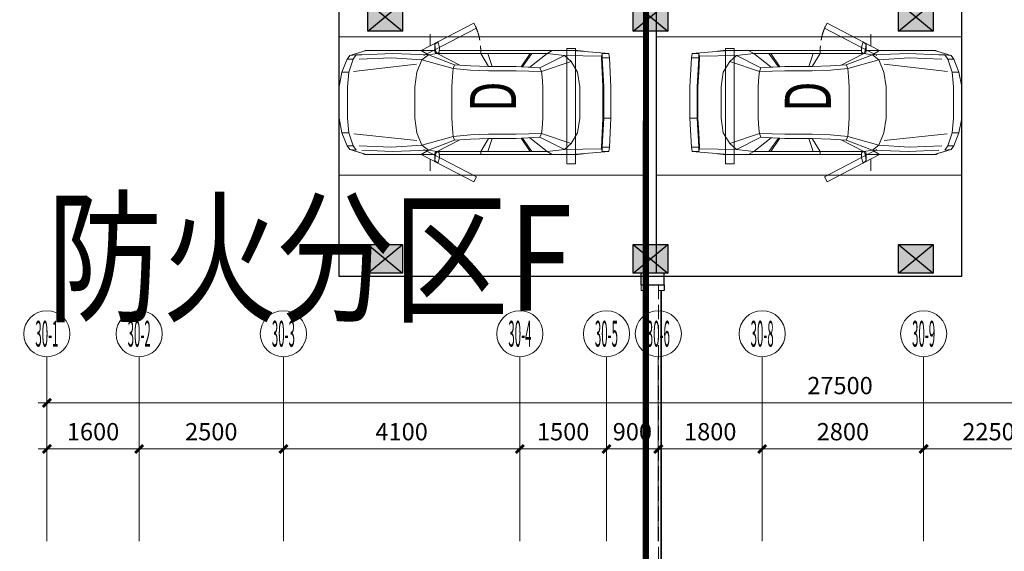
# Model space of a CAD drawing. Extents: x 718350208 to 1439593565, y 2525566529 to 5071443259.
# Drawn here: x 719544021 to 719561091, y 2535519109 to 2535528337 of the extents above; entities that cross this region are included whole.
import ezdxf
from ezdxf.enums import TextEntityAlignment as Align

# ---------------------------------------------------------------- set-up
doc = ezdxf.new("R2010")
doc.units = 0
doc.header["$LTSCALE"] = 1000
doc.header["$MEASUREMENT"] = 0
for name, pattern in [('DASH', [0.35, 0.25, -0.1]), ('DOTE', [2.42, 2, -0.2, 0.02, -0.2]), ('地下室平面模块$2$DASH', [0.35, 0.25, -0.1])]:
    doc.linetypes.add(name, pattern=pattern)
doc.layers.get('0').update_dxf_attribs({"lineweight": 5})
for name, color, linetype in [('1 防火分区', 6, 'Continuous'), ('A-B-轴标文字', 7, 'Continuous'), ('A-WALL', 4, 'Continuous'), ('A-车道2', 40, 'Continuous'), ('G 负一层地下室墙柱', 2, 'Continuous'), ('G 负一层地下室墙柱1', 8, 'Continuous')]:
    doc.layers.add(name, color=color, linetype=linetype)
for name, color, linetype, lineweight in [('A-ANNO-DOTE-AXIS-TEXT', 7, 'Continuous', 9), ('A-B-第一二道尺寸', 3, 'Continuous', 15), ('A-B-轴标', 3, 'Continuous', 9), ('A-B-轴线', 16, 'DOTE', 9), ('A-LINE-虚线', 76, 'DASH', 9), ('A-M-门窗百叶', 40, 'Continuous', 9), ('A-P-停车位', 195, 'Continuous', 9), ('A-P-家具', 46, 'Continuous', 9)]:
    doc.layers.add(name, color=color, linetype=linetype, lineweight=lineweight)
doc.layers.get('A-B-轴线').off()
doc.styles.add('COMPLEX', font='complex')
doc.styles.add('dim_font', font='simplex', dxfattribs={"width": 0.7})
doc.styles.add('dim_font1', font='tssdeng', dxfattribs={"width": 0.7, "bigfont": 'hztxt'})
doc.styles.add('GLA_T_G03', font='simhei.ttf')
doc.styles.add('hz', font='simplex', dxfattribs={"width": 0.7, "bigfont": 'hztxt'})
doc.dimstyles.new('DIMN', dxfattribs={"dimtxt": 280, "dimasz": 100, "dimexe": 250, "dimexo": 300, "dimgap": 0, "dimtad": 0, "dimdec": 0, "dimzin": 0, "dimdsep": 46, "dimtxsty": 'dim_font1', "dimblk": 'ARCHTICK', "dimcen": 0, "dimdle": 150, "dimclrd": 256, "dimclre": 256, "dimclrt": 7, "dimazin": 2, "dimtfac": 1, "dimtdec": 0, "dimtix": 1, "dimtmove": 2, "dimatfit": 3, "dimfxl": 1, "dimtvp": 1, "dimtolj": 1, "dimtzin": 0, "dimarcsym": 0})

# ---------------------------------------------------------------- blocks, each defined once
blk = doc.blocks.new('_axiso')
blk.add_circle((0, 0), 0.5)
at = {"layer": 'A-ANNO-DOTE-AXIS-TEXT', "style": 'COMPLEX', "width": 1.041667}
blk.add_attdef('A', text='', height=0.56, dxfattribs=at).set_placement((-0.25, -0.28), (0.25, -0.28), align=Align.FIT)
blk = doc.blocks.new('_ArchTick')
at = {"const_width": 0.5}
blk.add_lwpolyline([(-0.7, -0.7), (0.7, 0.7)], dxfattribs=at)
blk = doc.blocks.new('*D356')
at = {"layer": 'A-B-第一二道尺寸', "transparency": 16777216}
for p, q in [((300, 26199), (300, 28549)), ((27800, 26199), (27800, 28549)), ((27950, 28299), (150, 28299))]:
    blk.add_line(p, q, dxfattribs=at)
at = {"layer": 'Defpoints', "color": 0, "transparency": 16777216}
for p in [(300, 28299), (300, 25899), (27800, 25899)]:
    blk.add_point(p, dxfattribs=at)
at = {"layer": 'A-B-第一二道尺寸', "transparency": 16777216, "xscale": 100, "yscale": 100, "zscale": 100, "rotation": 180}
blk.add_blockref('_ArchTick', (300, 28299), dxfattribs=at)
at = {"layer": 'A-B-第一二道尺寸', "transparency": 16777216, "xscale": 100, "yscale": 100, "zscale": 100}
blk.add_blockref('_ArchTick', (27800, 28299), dxfattribs=at)
at = {"layer": 'A-B-第一二道尺寸', "color": 7, "transparency": 16777216, "insert": (14050, 28599), "char_height": 300, "attachment_point": 5, "style": 'dim_font'}
blk.add_mtext('\\A1;27500', dxfattribs=at)
blk = doc.blocks.new('*D360')
at = {"layer": 'A-B-第一二道尺寸', "transparency": 16777216}
for p, q in [((15500, 26199), (15500, 27749)), ((17750, 26199), (17750, 27749)), ((17900, 27499), (15350, 27499))]:
    blk.add_line(p, q, dxfattribs=at)
at = {"layer": 'Defpoints', "color": 0, "transparency": 16777216}
for p in [(15500, 27499), (15500, 25899), (17750, 25899)]:
    blk.add_point(p, dxfattribs=at)
at = {"layer": 'A-B-第一二道尺寸', "transparency": 16777216, "xscale": 100, "yscale": 100, "zscale": 100, "rotation": 180}
blk.add_blockref('_ArchTick', (15500, 27499), dxfattribs=at)
at = {"layer": 'A-B-第一二道尺寸', "transparency": 16777216, "xscale": 100, "yscale": 100, "zscale": 100}
blk.add_blockref('_ArchTick', (17750, 27499), dxfattribs=at)
at = {"layer": 'A-B-第一二道尺寸', "color": 7, "transparency": 16777216, "insert": (16625, 27799), "char_height": 300, "attachment_point": 5, "style": 'dim_font'}
blk.add_mtext('\\A1;2250', dxfattribs=at)
blk = doc.blocks.new('*D361')
at = {"layer": 'A-B-第一二道尺寸', "transparency": 16777216}
for p, q in [((12700, 26199), (12700, 27749)), ((15500, 26199), (15500, 27749)), ((15650, 27499), (12550, 27499))]:
    blk.add_line(p, q, dxfattribs=at)
at = {"layer": 'Defpoints', "color": 0, "transparency": 16777216}
for p in [(12700, 27499), (12700, 25899), (15500, 25899)]:
    blk.add_point(p, dxfattribs=at)
at = {"layer": 'A-B-第一二道尺寸', "transparency": 16777216, "xscale": 100, "yscale": 100, "zscale": 100, "rotation": 180}
blk.add_blockref('_ArchTick', (12700, 27499), dxfattribs=at)
at = {"layer": 'A-B-第一二道尺寸', "transparency": 16777216, "xscale": 100, "yscale": 100, "zscale": 100}
blk.add_blockref('_ArchTick', (15500, 27499), dxfattribs=at)
at = {"layer": 'A-B-第一二道尺寸', "color": 7, "transparency": 16777216, "insert": (14100, 27799), "char_height": 300, "attachment_point": 5, "style": 'dim_font'}
blk.add_mtext('\\A1;2800', dxfattribs=at)
blk = doc.blocks.new('*D362')
at = {"layer": 'A-B-第一二道尺寸', "transparency": 16777216}
for p, q in [((10900, 26199), (10900, 27749)), ((12700, 26199), (12700, 27749)), ((12850, 27499), (10750, 27499))]:
    blk.add_line(p, q, dxfattribs=at)
at = {"layer": 'Defpoints', "color": 0, "transparency": 16777216}
for p in [(10900, 27499), (10900, 25899), (12700, 25899)]:
    blk.add_point(p, dxfattribs=at)
at = {"layer": 'A-B-第一二道尺寸', "transparency": 16777216, "xscale": 100, "yscale": 100, "zscale": 100, "rotation": 180}
blk.add_blockref('_ArchTick', (10900, 27499), dxfattribs=at)
at = {"layer": 'A-B-第一二道尺寸', "transparency": 16777216, "xscale": 100, "yscale": 100, "zscale": 100}
blk.add_blockref('_ArchTick', (12700, 27499), dxfattribs=at)
at = {"layer": 'A-B-第一二道尺寸', "color": 7, "transparency": 16777216, "insert": (11800, 27799), "char_height": 300, "attachment_point": 5, "style": 'dim_font'}
blk.add_mtext('\\A1;1800', dxfattribs=at)
blk = doc.blocks.new('*D363')
at = {"layer": 'A-B-第一二道尺寸', "transparency": 16777216}
for p, q in [((10000, 26199), (10000, 27749)), ((10900, 26199), (10900, 27749)), ((11050, 27499), (9850, 27499))]:
    blk.add_line(p, q, dxfattribs=at)
at = {"layer": 'Defpoints', "color": 0, "transparency": 16777216}
for p in [(10000, 27499), (10000, 25899), (10900, 25899)]:
    blk.add_point(p, dxfattribs=at)
at = {"layer": 'A-B-第一二道尺寸', "transparency": 16777216, "xscale": 100, "yscale": 100, "zscale": 100, "rotation": 180}
blk.add_blockref('_ArchTick', (10000, 27499), dxfattribs=at)
at = {"layer": 'A-B-第一二道尺寸', "transparency": 16777216, "xscale": 100, "yscale": 100, "zscale": 100}
blk.add_blockref('_ArchTick', (10900, 27499), dxfattribs=at)
at = {"layer": 'A-B-第一二道尺寸', "color": 7, "transparency": 16777216, "insert": (10450, 27799), "char_height": 300, "attachment_point": 5, "style": 'dim_font'}
blk.add_mtext('\\A1;900', dxfattribs=at)
blk = doc.blocks.new('*D364')
at = {"layer": 'A-B-第一二道尺寸', "transparency": 16777216}
for p, q in [((8500, 26199), (8500, 27749)), ((10000, 26199), (10000, 27749)), ((10150, 27499), (8350, 27499))]:
    blk.add_line(p, q, dxfattribs=at)
at = {"layer": 'Defpoints', "color": 0, "transparency": 16777216}
for p in [(8500, 27499), (8500, 25899), (10000, 25899)]:
    blk.add_point(p, dxfattribs=at)
at = {"layer": 'A-B-第一二道尺寸', "transparency": 16777216, "xscale": 100, "yscale": 100, "zscale": 100, "rotation": 180}
blk.add_blockref('_ArchTick', (8500, 27499), dxfattribs=at)
at = {"layer": 'A-B-第一二道尺寸', "transparency": 16777216, "xscale": 100, "yscale": 100, "zscale": 100}
blk.add_blockref('_ArchTick', (10000, 27499), dxfattribs=at)
at = {"layer": 'A-B-第一二道尺寸', "color": 7, "transparency": 16777216, "insert": (9250, 27799), "char_height": 300, "attachment_point": 5, "style": 'dim_font'}
blk.add_mtext('\\A1;1500', dxfattribs=at)
blk = doc.blocks.new('*D365')
at = {"layer": 'A-B-第一二道尺寸', "transparency": 16777216}
for p, q in [((4400, 26199), (4400, 27749)), ((8500, 26199), (8500, 27749)), ((8650, 27499), (4250, 27499))]:
    blk.add_line(p, q, dxfattribs=at)
at = {"layer": 'Defpoints', "color": 0, "transparency": 16777216}
for p in [(4400, 27499), (4400, 25899), (8500, 25899)]:
    blk.add_point(p, dxfattribs=at)
at = {"layer": 'A-B-第一二道尺寸', "transparency": 16777216, "xscale": 100, "yscale": 100, "zscale": 100, "rotation": 180}
blk.add_blockref('_ArchTick', (4400, 27499), dxfattribs=at)
at = {"layer": 'A-B-第一二道尺寸', "transparency": 16777216, "xscale": 100, "yscale": 100, "zscale": 100}
blk.add_blockref('_ArchTick', (8500, 27499), dxfattribs=at)
at = {"layer": 'A-B-第一二道尺寸', "color": 7, "transparency": 16777216, "insert": (6450, 27799), "char_height": 300, "attachment_point": 5, "style": 'dim_font'}
blk.add_mtext('\\A1;4100', dxfattribs=at)
blk = doc.blocks.new('*D366')
at = {"layer": 'A-B-第一二道尺寸', "transparency": 16777216}
for p, q in [((1900, 26199), (1900, 27749)), ((4400, 26199), (4400, 27749)), ((4550, 27499), (1750, 27499))]:
    blk.add_line(p, q, dxfattribs=at)
at = {"layer": 'Defpoints', "color": 0, "transparency": 16777216}
for p in [(1900, 27499), (1900, 25899), (4400, 25899)]:
    blk.add_point(p, dxfattribs=at)
at = {"layer": 'A-B-第一二道尺寸', "transparency": 16777216, "xscale": 100, "yscale": 100, "zscale": 100, "rotation": 180}
blk.add_blockref('_ArchTick', (1900, 27499), dxfattribs=at)
at = {"layer": 'A-B-第一二道尺寸', "transparency": 16777216, "xscale": 100, "yscale": 100, "zscale": 100}
blk.add_blockref('_ArchTick', (4400, 27499), dxfattribs=at)
at = {"layer": 'A-B-第一二道尺寸', "color": 7, "transparency": 16777216, "insert": (3150, 27799), "char_height": 300, "attachment_point": 5, "style": 'dim_font'}
blk.add_mtext('\\A1;2500', dxfattribs=at)
blk = doc.blocks.new('*D367')
at = {"layer": 'A-B-第一二道尺寸', "transparency": 16777216}
for p, q in [((300, 26199), (300, 27749)), ((1900, 26199), (1900, 27749)), ((2050, 27499), (150, 27499))]:
    blk.add_line(p, q, dxfattribs=at)
at = {"layer": 'Defpoints', "color": 0, "transparency": 16777216}
for p in [(300, 27499), (300, 25899), (1900, 25899)]:
    blk.add_point(p, dxfattribs=at)
at = {"layer": 'A-B-第一二道尺寸', "transparency": 16777216, "xscale": 100, "yscale": 100, "zscale": 100, "rotation": 180}
blk.add_blockref('_ArchTick', (300, 27499), dxfattribs=at)
at = {"layer": 'A-B-第一二道尺寸', "transparency": 16777216, "xscale": 100, "yscale": 100, "zscale": 100}
blk.add_blockref('_ArchTick', (1900, 27499), dxfattribs=at)
at = {"layer": 'A-B-第一二道尺寸', "color": 7, "transparency": 16777216, "insert": (1100, 27799), "char_height": 300, "attachment_point": 5, "style": 'dim_font'}
blk.add_mtext('\\A1;1600', dxfattribs=at)
blk = doc.blocks.new('fggfghhG 负一层地下室墙柱$0$地下室轴网$0$yhfc')
at = {"layer": 'G 负一层地下室墙柱1'}
blk.add_hatch(color=256, dxfattribs=at).paths.add_polyline_path([(500, 0), (500, -600), (0, -600), (0, 0)])
at = {"layer": 'Defpoints'}
for p, q in [((500, -600), (0, 0)), ((0, -600), (500, 0))]:
    blk.add_line(p, q, dxfattribs=at)
at = {"layer": 'G 负一层地下室墙柱'}
blk.add_lwpolyline([(500, 0), (500, -600), (0, -600), (0, 0)], close=True, dxfattribs=at)
blk = doc.blocks.new('A$C498D36CD')
at = {"layer": 'G 负一层地下室墙柱', "rotation": 270}
for p in [(-5550, -42007, 0), (-950, -42007), (3650, -42007, 0), (-5550, -46207, 0), (-950, -46207), (3650, -46207, 0)]:
    blk.add_blockref('fggfghhG 负一层地下室墙柱$0$地下室轴网$0$yhfc', p, dxfattribs=at)
blk = doc.blocks.new('fsdgsdg')
at = {"layer": 'A-P-家具'}
for p, q in [((31403, 23699), (31454, 24327)), ((31454, 24327), (31529, 24340)), ((31454, 24214), (31454, 24327)), ((31529, 24340), (32031, 24365)), ((31529, 24201), (31529, 24340)), ((32031, 24365), (32031, 24239)), ((32031, 24365), (32580, 24365)), ((32580, 24365), (33082, 24340)), ((33082, 24340), (33157, 24327)), ((33082, 24201), (33082, 24340)), ((33208, 23699), (33157, 24327)), ((33157, 24214), (33157, 24327)), ((31454, 24214), (31529, 24214)), ((31504, 24201), (31466, 24214)), ((31491, 23561), (31504, 24201)), ((31529, 24201), (31504, 24201)), ((32031, 24239), (31529, 24214)), ((31780, 24214), (31529, 24201)), ((31780, 24227), (31780, 24214)), ((31780, 24214), (32031, 24227)), ((32031, 24239), (32580, 24239)), ((32580, 24227), (32031, 24227)), ((33082, 24214), (32580, 24239)), ((32831, 24214), (32580, 24227)), ((32831, 24227), (32831, 24214)), ((33082, 24201), (32831, 24214)), ((33082, 24214), (33157, 24214)), ((33082, 24201), (33107, 24201)), ((33145, 24214), (33107, 24201)), ((33107, 24201), (33120, 23561)), ((31403, 23787), (31414, 23888)), ((31403, 23787), (31403, 21390)), ((31414, 23888), (31415, 23889)), ((31592, 23675), (31780, 23787)), ((32031, 23825), (31780, 23787)), ((32580, 23825), (32031, 23825)), ((32831, 23787), (32580, 23825)), ((32831, 23787), (33019, 23675)), ((33208, 23787), (33197, 23887)), ((33208, 23787), (33197, 23886)), ((33208, 21390), (33208, 23787)), ((31454, 23260), (31491, 23561)), ((31592, 23675), (31491, 23561)), ((31705, 23134), (31491, 23561)), ((31767, 23160), (31592, 23675)), ((32844, 23160), (33019, 23675)), ((32906, 23134), (33120, 23561)), ((33120, 23561), (33019, 23675)), ((33120, 23561), (33157, 23260)), ((31403, 23348), (31454, 23260)), ((31454, 23260), (31694, 22959)), ((31454, 21353), (31454, 23260)), ((32917, 22959), (33157, 23260)), ((33208, 23348), (33157, 23260)), ((33157, 21353), (33157, 23260)), ((31705, 23134), (31680, 22720)), ((31705, 23134), (31767, 23160)), ((31755, 22720), (31767, 23160)), ((31855, 23172), (31767, 23160)), ((32031, 23185), (31855, 23172)), ((32580, 23185), (32031, 23185)), ((32756, 23172), (32580, 23185)), ((32844, 23160), (32756, 23172)), ((32906, 23134), (32844, 23160)), ((32844, 23160), (32856, 22720)), ((32931, 22720), (32906, 23134)), ((31685, 22833), (31454, 22996)), ((31685, 22808), (31454, 22962)), ((31692, 22931), (31685, 22833)), ((32918, 22940), (32926, 22833)), ((32926, 22833), (33157, 22996)), ((32926, 22808), (33157, 22962)), ((31685, 22808), (31680, 22720)), ((31680, 22720), (31680, 22245)), ((31685, 22833), (31685, 22808)), ((31755, 22245), (31755, 22720)), ((32856, 22245), (32856, 22720)), ((32926, 22808), (32926, 22833)), ((32926, 22808), (32931, 22720)), ((32931, 22720), (32931, 22245)), ((31680, 22307), (31454, 22232)), ((31454, 22110), (31680, 22245)), ((31667, 21931), (31680, 22245)), ((31755, 22245), (31742, 21931)), ((32869, 21931), (32856, 22245)), ((32931, 22307), (33157, 22232)), ((32944, 21931), (32931, 22245)), ((32931, 22245), (33157, 22110)), ((31015, 22033), (30927, 21988)), ((31491, 21123), (31015, 22033)), ((31454, 22110), (31403, 22107)), ((33120, 21123), (33596, 22033)), ((33157, 22110), (33208, 22107)), ((33596, 22033), (33683, 21988)), ((31403, 21077), (30927, 21988)), ((31654, 21655), (31667, 21931)), ((31657, 21743), (31667, 21931)), ((31717, 21630), (31742, 21931)), ((32894, 21630), (32869, 21931)), ((32954, 21743), (32944, 21931)), ((32957, 21655), (32944, 21931)), ((33207, 21077), (33683, 21988)), ((31657, 21743), (31454, 21353)), ((31654, 21655), (31657, 21743)), ((32954, 21743), (33157, 21353)), ((32957, 21655), (32954, 21743)), ((31479, 21203), (31654, 21655)), ((31567, 21089), (31717, 21630)), ((31654, 21655), (31717, 21630)), ((31717, 21630), (31855, 21617)), ((32031, 21604), (31855, 21617)), ((32031, 21604), (32580, 21604)), ((32756, 21617), (32580, 21604)), ((32894, 21630), (32756, 21617)), ((32957, 21655), (32894, 21630)), ((32894, 21630), (33044, 21089)), ((32957, 21655), (33132, 21203)), ((31345, 21393), (31251, 21363)), ((31251, 21363), (31299, 21312)), ((31430, 21389), (31345, 21393)), ((31454, 21353), (31412, 21326)), ((31412, 21326), (31455, 21353)), ((31453, 21357), (31430, 21389)), ((31454, 21353), (31479, 21203)), ((31455, 21324), (31454, 21353)), ((33132, 21203), (33157, 21353)), ((33156, 21353), (33199, 21326)), ((33157, 21353), (33156, 21324)), ((33157, 21353), (33199, 21326)), ((33158, 21356), (33181, 21389)), ((33181, 21389), (33266, 21393)), ((33266, 21393), (33360, 21363)), ((33312, 21312), (33360, 21363)), ((31299, 21312), (31412, 21326)), ((31412, 21311), (31299, 21312)), ((31403, 21312), (31403, 20098)), ((31479, 21203), (31403, 21077)), ((31412, 21311), (31412, 21326)), ((31412, 21311), (31455, 21324)), ((31454, 20575), (31479, 21203)), ((31479, 21203), (31567, 21089)), ((33044, 21089), (33132, 21203)), ((33208, 21077), (33132, 21203)), ((33157, 20575), (33132, 21203)), ((33199, 21311), (33156, 21324)), ((33312, 21312), (33199, 21326)), ((33199, 21326), (33199, 21311)), ((33199, 21311), (33312, 21312)), ((33208, 20098), (33208, 21312)), ((31567, 21089), (31529, 20563)), ((31567, 21089), (31780, 21002)), ((31643, 21000), (31759, 19907)), ((31780, 21002), (32031, 20964)), ((32831, 21002), (32580, 20964)), ((33044, 21089), (32831, 21002)), ((33044, 21089), (33082, 20563)), ((32580, 20964), (32031, 20964)), ((32916, 20546), (32968, 20996)), ((31454, 20575), (31479, 20048)), ((31554, 19998), (31529, 20563)), ((32843, 19903), (32916, 20546)), ((33082, 20563), (33057, 19998)), ((33132, 20048), (33157, 20575)), ((31403, 20123), (31491, 19839)), ((31419, 20071), (31403, 20123)), ((31403, 20098), (31419, 20071)), ((31491, 19839), (31419, 20071)), ((33120, 19839), (33208, 20123)), ((33132, 20048), (33132, 19947)), ((31491, 19839), (31479, 19947)), ((31554, 19897), (31479, 19947)), ((31554, 19789), (31491, 19839)), ((31554, 19789), (31554, 19897)), ((31554, 19897), (31780, 19822)), ((31780, 19701), (31780, 19822)), ((32031, 19797), (31780, 19822)), ((32831, 19822), (32580, 19797)), ((32831, 19822), (33057, 19897)), ((32831, 19822), (32831, 19701)), ((33057, 19897), (33132, 19947)), ((33057, 19897), (33057, 19789)), ((33120, 19839), (33057, 19789)), ((33132, 19947), (33120, 19839)), ((31554, 19789), (31780, 19701)), ((32031, 19651), (31780, 19701)), ((32580, 19797), (32031, 19797)), ((32031, 19651), (32580, 19651)), ((32580, 19651), (32831, 19701)), ((33057, 19789), (32831, 19701))]:
    blk.add_line(p, q, dxfattribs=at)
for points in [[(31120, 21230), (31318, 21230)], [(33490, 21230), (33293, 21230)]]:
    blk.add_lwpolyline(points, dxfattribs=at)
at = {"layer": 'A-P-家具', "linetype": 'DASH'}
blk.add_arc((33207, 21077), 1030, 66.0913, 90, dxfattribs=at)
blk = doc.blocks.new('fgfgggFDHGHJGJGGHHGHGHJJJfggfghhcar')
at = {"layer": 'A-P-停车位', "extrusion": (-5.20165e-07, -2.03356e-13, 1)}
for points in [[(2400, 0), (0, 0), (0, -5300), (2400, -5300)], [(0, -5300), (0, 0), (2400, 0), (2400, -5300)], [(200, -4100), (2200, -4100), (2200, -3950), (200, -3950)]]:
    blk.add_lwpolyline(points, close=True, dxfattribs=at)
at = {"layer": 'A-P-停车位', "extrusion": (5.20165e-07, 2.03356e-13, -1), "zscale": -1.000000000000001, "rotation": 180.0000000310159}
blk.add_blockref('fsdgsdg', (31043, 19650), dxfattribs=at)
at = {"layer": 'A-P-停车位', "style": 'hz', "text_generation_flag": 4, "width": 0.7}
blk.add_text('D', height=800, dxfattribs=at).set_placement((1101, -2271))
blk = doc.blocks.new('30DDDASDFASFEWA')
at = {"layer": 'A-B-轴标'}
for p, q in [((300, 29099), (300, 25899)), ((1900, 29099), (1900, 25899)), ((4400, 29099), (4400, 25899)), ((8500, 29099), (8500, 25899)), ((10000, 29099), (10000, 25899)), ((10900, 29099), (10900, 25899)), ((12700, 29099), (12700, 25899)), ((15500, 29099), (15500, 25899))]:
    blk.add_line(p, q, dxfattribs=at)
ref = blk.add_blockref('_axiso', (300, 29499), dxfattribs=dict(at, xscale=800, yscale=800, zscale=800))
ref.add_attrib('A', '30-1', dxfattribs={"layer": 'A-B-轴标文字', "height": 448, "style": 'COMPLEX', "width": 0.253378}).set_placement((100, 29275), (500, 29275), align=Align.FIT)
ref = blk.add_blockref('_axiso', (1900, 29499), dxfattribs=dict(at, xscale=800, yscale=800, zscale=800))
ref.add_attrib('A', '30-2', dxfattribs={"layer": 'A-B-轴标文字', "height": 448, "style": 'COMPLEX', "width": 0.237342}).set_placement((1700, 29275), (2100, 29275), align=Align.FIT)
ref = blk.add_blockref('_axiso', (4400, 29499), dxfattribs=dict(at, xscale=800, yscale=800, zscale=800))
ref.add_attrib('A', '30-3', dxfattribs={"layer": 'A-B-轴标文字', "height": 448, "style": 'COMPLEX', "width": 0.237342}).set_placement((4200, 29275), (4600, 29275), align=Align.FIT)
ref = blk.add_blockref('_axiso', (8500, 29499), dxfattribs=dict(at, xscale=800, yscale=800, zscale=800))
ref.add_attrib('A', '30-4', dxfattribs={"layer": 'A-B-轴标文字', "height": 448, "style": 'COMPLEX', "width": 0.231481}).set_placement((8300, 29275), (8700, 29275), align=Align.FIT)
ref = blk.add_blockref('_axiso', (10000, 29499), dxfattribs=dict(at, xscale=800, yscale=800, zscale=800))
ref.add_attrib('A', '30-5', dxfattribs={"layer": 'A-B-轴标文字', "height": 448, "style": 'COMPLEX', "width": 0.237342}).set_placement((9800, 29275), (10200, 29275), align=Align.FIT)
ref = blk.add_blockref('_axiso', (10900, 29499), dxfattribs=dict(at, xscale=800, yscale=800, zscale=800))
ref.add_attrib('A', '30-6', dxfattribs={"layer": 'A-B-轴标文字', "height": 448, "style": 'COMPLEX', "width": 0.237342}).set_placement((10700, 29275), (11100, 29275), align=Align.FIT)
ref = blk.add_blockref('_axiso', (12700, 29499), dxfattribs=dict(at, xscale=800, yscale=800, zscale=800))
ref.add_attrib('A', '30-8', dxfattribs={"layer": 'A-B-轴标文字', "height": 448, "style": 'COMPLEX', "width": 0.237342}).set_placement((12500, 29275), (12900, 29275), align=Align.FIT)
ref = blk.add_blockref('_axiso', (15500, 29499), dxfattribs=dict(at, xscale=800, yscale=800, zscale=800))
ref.add_attrib('A', '30-9', dxfattribs={"layer": 'A-B-轴标文字', "height": 448, "style": 'COMPLEX', "width": 0.237342}).set_placement((15300, 29275), (15700, 29275), align=Align.FIT)
at = {"layer": 'A-B-第一二道尺寸'}
for base, p1, p2, picture, middle in [((300, 28299), (27800, 25899), (300, 25899), '*D356', (14050, 28599)), ((300, 27499), (1900, 25899), (300, 25899), '*D367', (1100, 27799)), ((1900, 27499), (4400, 25899), (1900, 25899), '*D366', (3150, 27799)), ((4400, 27499), (8500, 25899), (4400, 25899), '*D365', (6450, 27799)), ((8500, 27499), (10000, 25899), (8500, 25899), '*D364', (9250, 27799)), ((10000, 27499), (10900, 25899), (10000, 25899), '*D363', (10450, 27799)), ((10900, 27499), (12700, 25899), (10900, 25899), '*D362', (11800, 27799)), ((12700, 27499), (15500, 25899), (12700, 25899), '*D361', (14100, 27799)), ((15500, 27499), (17750, 25899), (15500, 25899), '*D360', (16625, 27799))]:
    dim = blk.add_linear_dim(base=base, p1=p1, p2=p2, angle=180, dimstyle='DIMN', dxfattribs=at)
    dim.commit()
    dim.dimension.update_dxf_attribs({"geometry": picture, "text_midpoint": middle})
blk = doc.blocks.new('nhdndrthsrgsthsth')
at = {"layer": 'A-B-轴线'}
blk.add_blockref('30DDDASDFASFEWA', (719544193, 2535493387), dxfattribs=at)

msp = doc.modelspace()

# ---------------------------------------------------------------- linework, layer by layer
at = {"layer": '1 防火分区', "const_width": 100}
for points in [[(719554878.5, 2535517887), (719554878.5, 2535552087), (719554406.6, 2535552087), (719554406.4, 2535561587), (719551506.6, 2535561587), (719551506.6, 2535569287), (719552506.6, 2535569287), (719552506.6, 2535584287), (719574154.9, 2535584286.9), (719574155, 2535564429.6), (719578255.3, 2535564429.6), (719578254.8, 2535521029.8), (719583555.1, 2535521029.8), (719583555.1, 2535515929.8), (719573155.3, 2535515929.8), (719573155.3, 2535516287), (719564943.3, 2535516287), (719564943.3, 2535502987), (719556893.4, 2535502986.8), (719556893.4, 2535510687), (719555191.6, 2535510687), (719555193.3, 2535517887)], [(719536533.1, 2535503187), (719532704.5, 2535544187), (719554878.5, 2535544187), (719554872.4, 2535517886.3), (719551993.3, 2535517887), (719551993.3, 2535503187)]]:
    msp.add_lwpolyline(points, close=True, dxfattribs=at)
at = {"layer": 'A-LINE-虚线'}
for p, q in [((719554893.3, 2535517887), (719554893.3, 2535523737, 0)), ((719555093.3, 2535517887), (719555093.3, 2535523737, 0))]:
    msp.add_line(p, q, dxfattribs=at)
at = {"layer": 'A-M-门窗百叶', "linetype": '地下室平面模块$2$DASH'}
for points in [[(719554893.3, 2535523637), (719554893.3, 2535523737), (719554793.3, 2535523737), (719554793.3, 2535523637)], [(719555093.3, 2535523637), (719555093.3, 2535523737), (719555193.3, 2535523737), (719555193.3, 2535523637)]]:
    msp.add_lwpolyline(points, close=True, dxfattribs=at)
at = {"layer": 'A-M-门窗百叶', "linetype": '地下室平面模块$2$DASH', "const_width": 30}
for points in [[(719554843.3, 2535517987), (719554843.3, 2535523637)], [(719555143.3, 2535517987), (719555143.3, 2535523637)]]:
    msp.add_lwpolyline(points, dxfattribs=at)
at = {"layer": 'A-WALL'}
for p, q in [((719554793.3, 2535523737, 0), (719554793.3, 2535523937, 0)), ((719555193.3, 2535523937, 0), (719554793.3, 2535523937, 0)), ((719555193.3, 2535523737, 0), (719555193.3, 2535523937, 0)), ((719554793.3, 2535523737, 0), (719555193.3, 2535523737, 0)), ((719555193.2, 2535523736.7, 0), (719555193.2, 2535523636.7, 0))]:
    msp.add_line(p, q, dxfattribs=at)
at = {"layer": 'A-WALL', "elevation": 0}
for points in [[(719554856.6, 2535552087), (719554856.6, 2535523937)], [(719555056.6, 2535552087), (719555056.6, 2535523937)]]:
    msp.add_lwpolyline(points, dxfattribs=at)
at = {"layer": 'A-车道2'}
for p, q in [((719560356.6, 2535528137), (719560356.6, 2535557587)), ((719549556.6, 2535554413.3), (719549556.6, 2535528137))]:
    msp.add_line(p, q, dxfattribs=at)
msp.add_lwpolyline([(719546506.6, 2535561587), (719549556.6, 2535561587), (719549556.6, 2535523887), (719560356.6, 2535523887), (719560356.6, 2535559907), (719559456.6, 2535561587), (719559456.6, 2535569136.8), (719557906.6, 2535569810), (719557906.6, 2535592437), (719547106.6, 2535592437)], dxfattribs=at)

# ---------------------------------------------------------------- block references
at = {"layer": 'A-B-轴线'}
msp.add_blockref('nhdndrthsrgsthsth', (0, 0), dxfattribs=at)
at = {"layer": 'A-P-停车位', "rotation": 90.00000003790689}
msp.add_blockref('fgfgggFDHGHJGJGGHHGHGHJJJfggfghhcar', (719549556.6, 2535525637, 0), dxfattribs=at)
at = {"layer": 'A-P-停车位', "xscale": -1, "rotation": 269.9999999620931}
msp.add_blockref('fgfgggFDHGHJGJGGHHGHGHJJJfggfghhcar', (719560356.6, 2535525637, 0), dxfattribs=at)
at = {"layer": 'A-WALL'}
for p in [(719556206.6, 2535570644.1, 0), (719556206.6, 2535570644.2, 0)]:
    msp.add_blockref('A$C498D36CD', p, dxfattribs=at)

# ---------------------------------------------------------------- texts
at = {"layer": '1 防火分区', "style": 'GLA_T_G03', "width": 0.8}
msp.add_text('防火分区F', height=1833.48, dxfattribs=at).set_placement((719544493.3, 2535523286))

doc.saveas('drawing.dxf')
